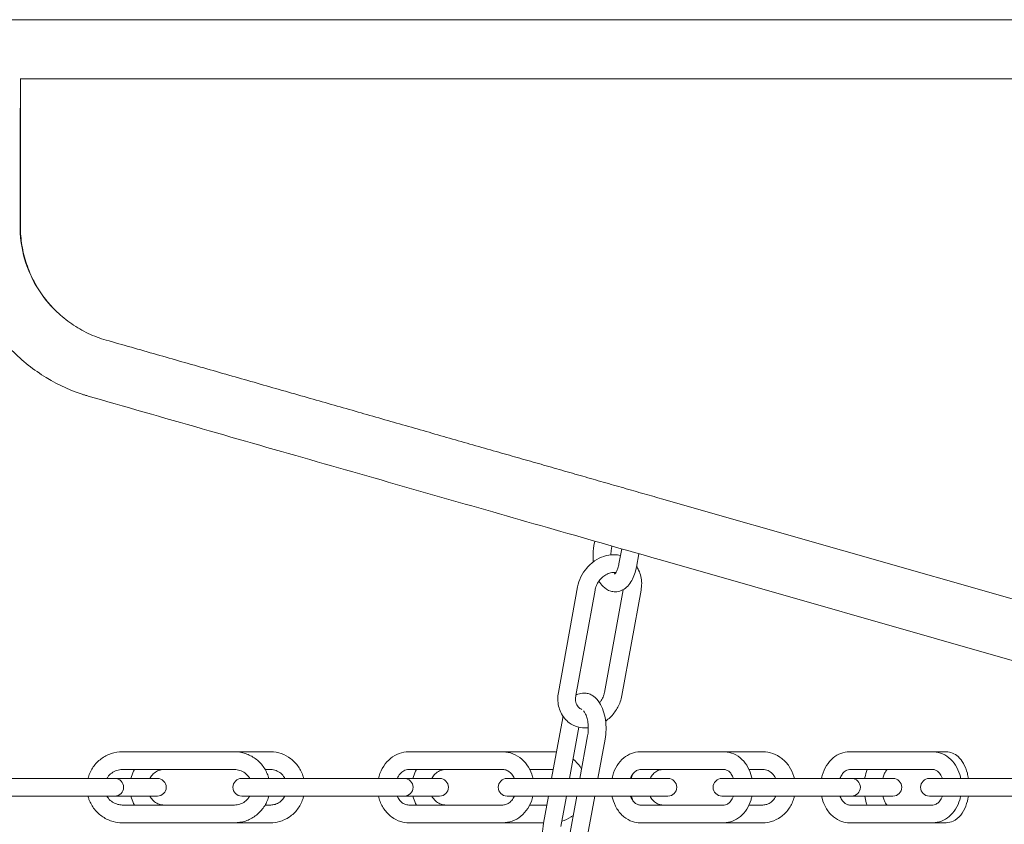
# Model space of a CAD drawing. Units: millimetres. Extents: x 9718 to 10690, y 987 to 2020.
# Drawn here: x 10315 to 10332, y 1372 to 1386 of the extents above; entities that cross this region are included whole.
import ezdxf

# ---------------------------------------------------------------- set-up
doc = ezdxf.new("R2010")
doc.units = ezdxf.units.MM
doc.layers.add('PislikMimar.com', color=7, linetype='Continuous', lineweight=9)

msp = doc.modelspace()

# ---------------------------------------------------------------- linework, layer by layer
at = {"layer": 'PislikMimar.com', "linetype": 'Continuous', "lineweight": 0, "extrusion": (0, 1, 0)}
for p, q in [((10337.953, 1385.792), (10290.953, 1385.792)), ((10351.906, 1384.792), (10314.902, 1384.792)), ((10314.906, 1382.292), (10314.906, 1384.792)), ((10314.899, 1382.299), (10314.899, 1384.294)), ((10314.899, 1382.292), (10314.906, 1382.292)), ((10316.261, 1379.361), (10316.069, 1379.416)), ((10325.762, 1377.682), (10351.29, 1370.392)), ((10325.745, 1376.647), (10351.283, 1369.354))]:
    msp.add_line(p, q, dxfattribs=at)
at = {"layer": 'PislikMimar.com', "extrusion": (0, 1, 0)}
for p, q in [((10324.617, 1376.889), (10324.631, 1376.965)), ((10324.912, 1376.835), (10324.921, 1376.883)), ((10325.04, 1376.581), (10325.086, 1376.835)), ((10325.335, 1376.527), (10325.376, 1376.753)), ((10324.015, 1374.404), (10324.34, 1376.19)), ((10324.31, 1374.35), (10324.635, 1376.136)), ((10324.794, 1374.404), (10325.111, 1376.144)), ((10325.089, 1374.35), (10325.414, 1376.136)), ((10323.9, 1372.949), (10324.087, 1373.975)), ((10324.205, 1372.949), (10324.363, 1373.817)), ((10324.379, 1372.949), (10324.51, 1373.668)), ((10324.684, 1372.949), (10324.805, 1373.614)), ((10319.143, 1373.399), (10316.631, 1373.399)), ((10323.912, 1373.399), (10321.48, 1373.399)), ((10327.477, 1373.399), (10325.395, 1373.399)), ((10330.581, 1373.399), (10328.941, 1373.399)), ((10316.631, 1373.099), (10318.53, 1373.099)), ((10319.143, 1373.099), (10319.049, 1373.099)), ((10321.48, 1373.099), (10323.073, 1373.099)), ((10323.912, 1373.099), (10323.53, 1373.099)), ((10325.395, 1373.099), (10326.82, 1373.099)), ((10327.477, 1373.099), (10327.242, 1373.099)), ((10328.941, 1373.099), (10330.356, 1373.099)), ((10317.224, 1372.949), (10313.718, 1372.949)), ((10322.003, 1372.949), (10318.652, 1372.949)), ((10325.87, 1372.949), (10323.145, 1372.949)), ((10329.678, 1372.949), (10326.784, 1372.949)), ((10332.377, 1372.949), (10330.297, 1372.949)), ((10313.718, 1372.649), (10317.224, 1372.649)), ((10318.652, 1372.649), (10322.003, 1372.649)), ((10323.145, 1372.649), (10325.87, 1372.649)), ((10323.762, 1372.19), (10323.846, 1372.649)), ((10324.057, 1372.136), (10324.151, 1372.649)), ((10324.185, 1371.882), (10324.325, 1372.649)), ((10324.48, 1371.829), (10324.63, 1372.649)), ((10326.784, 1372.649), (10329.678, 1372.649)), ((10330.297, 1372.649), (10332.342, 1372.649)), ((10316.631, 1372.499), (10318.53, 1372.499)), ((10319.143, 1372.499), (10319.049, 1372.499)), ((10321.48, 1372.499), (10323.073, 1372.499)), ((10323.818, 1372.499), (10323.53, 1372.499)), ((10325.395, 1372.499), (10326.82, 1372.499)), ((10327.477, 1372.499), (10327.242, 1372.499)), ((10328.941, 1372.499), (10330.356, 1372.499)), ((10319.143, 1372.199), (10316.631, 1372.199)), ((10323.764, 1372.199), (10321.48, 1372.199)), ((10327.477, 1372.199), (10325.395, 1372.199)), ((10330.581, 1372.199), (10328.941, 1372.199))]:
    msp.add_line(p, q, dxfattribs=at)
at = {"layer": 'PislikMimar.com'}
for centre, start, end in [((10316.503, 1372.799), 270, 90), ((10317.224, 1372.799), 270, 90), ((10318.652, 1372.799), 90, 270), ((10321.404, 1372.799), 270, 90), ((10322.003, 1372.799), 270, 90), ((10323.145, 1372.799), 90, 270), ((10325.87, 1372.799), 270, 90), ((10326.784, 1372.799), 90, 270), ((10328.977, 1372.799), 270, 90), ((10329.678, 1372.799), 270, 90), ((10330.297, 1372.799), 90, 270)]:
    msp.add_arc(centre, 0.15, start, end, dxfattribs=at)
at = {"layer": 'PislikMimar.com', "linetype": 'Continuous', "lineweight": 0}
for points, knots in [([(10315.935, 1379.458), (10315.699, 1379.538), (10315.474, 1379.647), (10315.056, 1379.918), (10314.865, 1380.079), (10314.527, 1380.445), (10314.381, 1380.648), (10314.143, 1381.086), (10314.052, 1381.319), (10313.93, 1381.802), (10313.899, 1382.05), (10313.899, 1382.299)], [3.467483, 3.467483, 3.467483, 3.467483, 3.716394, 3.716394, 3.965305, 3.965305, 4.214216, 4.214216, 4.463126, 4.463126, 4.712037, 4.712037, 4.712037, 4.712037]), ([(10315.559, 1380.813), (10315.514, 1380.854), (10315.471, 1380.896), (10315.317, 1381.063), (10315.22, 1381.198), (10315.062, 1381.49), (10315.001, 1381.645), (10314.919, 1381.967), (10314.899, 1382.133), (10314.899, 1382.299)], [3.874301, 3.874301, 3.874301, 3.874301, 3.9653049, 3.9653049, 4.2142157, 4.2142157, 4.4631264, 4.4631264, 4.7120371, 4.7120371, 4.7120371, 4.7120371]), ([(10314.906, 1382.292), (10314.906, 1382.183), (10314.915, 1382.076), (10314.949, 1381.864), (10314.975, 1381.76), (10315.027, 1381.605), (10315.046, 1381.555), (10315.089, 1381.455), (10315.112, 1381.407), (10315.187, 1381.265), (10315.244, 1381.174), (10315.342, 1381.044), (10315.376, 1381.002), (10315.448, 1380.922), (10315.485, 1380.883), (10315.602, 1380.772), (10315.685, 1380.704), (10315.818, 1380.612), (10315.864, 1380.583), (10315.958, 1380.53), (10316.006, 1380.505), (10316.152, 1380.436), (10316.253, 1380.398), (10316.357, 1380.369)], [0, 0, 0, 0, 0.00321625, 0.00321625, 0.00643251, 0.00643251, 0.00804063, 0.00804063, 0.00964876, 0.00964876, 0.01286502, 0.01286502, 0.01447314, 0.01447314, 0.01608127, 0.01608127, 0.01929752, 0.01929752, 0.02090565, 0.02090565, 0.02251378, 0.02251378, 0.02573003, 0.02573003, 0.02573003, 0.02573003]), ([(10314.906, 1382.292), (10314.906, 1382.183), (10314.915, 1382.076), (10314.949, 1381.864), (10314.975, 1381.76), (10315.027, 1381.605), (10315.046, 1381.555), (10315.089, 1381.455), (10315.112, 1381.407), (10315.187, 1381.265), (10315.244, 1381.174), (10315.342, 1381.044), (10315.376, 1381.002), (10315.448, 1380.922), (10315.485, 1380.883), (10315.536, 1380.835), (10315.548, 1380.824), (10315.56, 1380.813)], [0, 0, 0, 0, 0.00321632, 0.00321632, 0.00643265, 0.00643265, 0.00804081, 0.00804081, 0.00964897, 0.00964897, 0.0128653, 0.0128653, 0.01447346, 0.01447346, 0.01608162, 0.01608162, 0.01656921, 0.01656921, 0.01656921, 0.01656921]), ([(10316.069, 1379.416), (10316.06, 1379.419), (10316.051, 1379.421), (10316.033, 1379.427), (10316.024, 1379.429), (10316.006, 1379.435), (10315.997, 1379.438), (10315.98, 1379.443), (10315.971, 1379.446), (10315.953, 1379.452), (10315.944, 1379.455), (10315.935, 1379.458)], [3.42049349, 3.42049349, 3.42049349, 3.42049349, 3.42989148, 3.42989148, 3.43928946, 3.43928946, 3.44868745, 3.44868745, 3.45808544, 3.45808544, 3.46748342, 3.46748342, 3.46748342, 3.46748342]), ([(10325.745, 1376.647), (10325.156, 1376.816), (10324.554, 1376.987), (10323.332, 1377.337), (10322.71, 1377.515), (10321.452, 1377.875), (10320.814, 1378.057), (10319.528, 1378.425), (10318.879, 1378.611), (10317.574, 1378.985), (10316.919, 1379.173), (10316.261, 1379.361)], [5.8213026, 5.8213026, 5.8213026, 5.8213026, 5.9044156, 5.9044156, 5.9875286, 5.9875286, 6.0706416, 6.0706416, 6.1537546, 6.1537546, 6.2368676, 6.2368676, 6.2368676, 6.2368676])]:
    msp.add_open_spline(points, degree=3, knots=knots, dxfattribs=at)
msp.add_rational_spline([(10316.357, 1380.369), (10319.651, 1379.428), (10322.828, 1378.521), (10325.762, 1377.682)], [1, 0.986800616571, 0.986800616571, 1], degree=3, dxfattribs=at)
at = {"layer": 'PislikMimar.com'}
for points, knots in [([(10324.617, 1376.889), (10324.606, 1376.828), (10324.601, 1376.764), (10324.601, 1376.671), (10324.603, 1376.643), (10324.605, 1376.614)], [1.2217305, 1.2217305, 1.2217305, 1.2217305, 1.5850266, 1.5850266, 1.7495777, 1.7495777, 1.7495777, 1.7495777]), ([(10324.954, 1376.736), (10324.897, 1376.736), (10324.839, 1376.726), (10324.728, 1376.69), (10324.675, 1376.663), (10324.577, 1376.596), (10324.533, 1376.555), (10324.455, 1376.464), (10324.422, 1376.414), (10324.37, 1376.306), (10324.351, 1376.249), (10324.34, 1376.191), (10324.34, 1376.19), (10324.34, 1376.19)], [6.283185, 6.283185, 6.283185, 6.283185, 6.594575, 6.594575, 6.908734, 6.908734, 7.222893, 7.222893, 7.537052, 7.537052, 7.851212, 7.851212, 7.853982, 7.853982, 7.853982, 7.853982]), ([(10324.912, 1376.835), (10324.907, 1376.804), (10324.903, 1376.771), (10324.902, 1376.736), (10324.902, 1376.734), (10324.902, 1376.733)], [1.2217305, 1.2217305, 1.2217305, 1.2217305, 1.4916283, 1.4916283, 1.5035811, 1.5035811, 1.5035811, 1.5035811]), ([(10325.066, 1376.723), (10325.048, 1376.727), (10325.031, 1376.73), (10324.993, 1376.734), (10324.974, 1376.736), (10324.954, 1376.736)], [6.0784284, 6.0784284, 6.0784284, 6.0784284, 6.1762234, 6.1762234, 6.2831853, 6.2831853, 6.2831853, 6.2831853]), ([(10324.964, 1376.405), (10324.964, 1376.405), (10324.967, 1376.407), (10324.978, 1376.419), (10324.985, 1376.428), (10325.001, 1376.454), (10325.009, 1376.472), (10325.024, 1376.514), (10325.032, 1376.539), (10325.038, 1376.571), (10325.039, 1376.576), (10325.04, 1376.581)], [3.410278, 3.410278, 3.410278, 3.410278, 3.6302848, 3.6302848, 3.8456845, 3.8456845, 4.0752521, 4.0752521, 4.3195982, 4.3195982, 4.3633231, 4.3633231, 4.3633231, 4.3633231]), ([(10324.954, 1376.436), (10324.93, 1376.436), (10324.904, 1376.431), (10324.852, 1376.414), (10324.826, 1376.402), (10324.777, 1376.369), (10324.754, 1376.35), (10324.712, 1376.305), (10324.694, 1376.28), (10324.663, 1376.227), (10324.651, 1376.199), (10324.64, 1376.159), (10324.637, 1376.148), (10324.635, 1376.136)], [6.283185, 6.283185, 6.283185, 6.283185, 6.597345, 6.597345, 6.889264, 6.889264, 7.172119, 7.172119, 7.453108, 7.453108, 7.734072, 7.734072, 7.853982, 7.853982, 7.853982, 7.853982]), ([(10324.988, 1376.433), (10324.984, 1376.433), (10324.981, 1376.434), (10324.97, 1376.435), (10324.962, 1376.436), (10324.954, 1376.436)], [6.1272016, 6.1272016, 6.1272016, 6.1272016, 6.1762234, 6.1762234, 6.2831853, 6.2831853, 6.2831853, 6.2831853]), ([(10324.963, 1376.435), (10324.966, 1376.431), (10324.968, 1376.427), (10324.973, 1376.421), (10324.975, 1376.419), (10324.976, 1376.417)], [2.4697479, 2.4697479, 2.4697479, 2.4697479, 2.5493519, 2.5493519, 2.6073666, 2.6073666, 2.6073666, 2.6073666]), ([(10324.976, 1376.108), (10325.011, 1376.108), (10325.046, 1376.115), (10325.112, 1376.142), (10325.143, 1376.162), (10325.198, 1376.212), (10325.222, 1376.242), (10325.263, 1376.306), (10325.28, 1376.341), (10325.308, 1376.415), (10325.32, 1376.454), (10325.331, 1376.505), (10325.333, 1376.516), (10325.335, 1376.527)], [3.141593, 3.141593, 3.141593, 3.141593, 3.340857, 3.340857, 3.564708, 3.564708, 3.809054, 3.809054, 4.0534, 4.0534, 4.297746, 4.297746, 4.363323, 4.363323, 4.363323, 4.363323]), ([(10325.414, 1376.136), (10325.421, 1376.174), (10325.425, 1376.213), (10325.424, 1376.29), (10325.419, 1376.328), (10325.403, 1376.403), (10325.39, 1376.439), (10325.363, 1376.496), (10325.351, 1376.517), (10325.337, 1376.538)], [4.712389, 4.712389, 4.712389, 4.712389, 4.9195863, 4.9195863, 5.1267836, 5.1267836, 5.3339809, 5.3339809, 5.4679457, 5.4679457, 5.4679457, 5.4679457]), ([(10324.701, 1376.289), (10324.721, 1376.256), (10324.744, 1376.225), (10324.806, 1376.163), (10324.849, 1376.134), (10324.925, 1376.112), (10324.95, 1376.108), (10324.976, 1376.108)], [2.4374594, 2.4374594, 2.4374594, 2.4374594, 2.6827402, 2.6827402, 2.9947579, 2.9947579, 3.1415927, 3.1415927, 3.1415927, 3.1415927]), ([(10324.015, 1374.404), (10324.008, 1374.366), (10324.004, 1374.327), (10324.005, 1374.25), (10324.01, 1374.212), (10324.026, 1374.137), (10324.039, 1374.101), (10324.072, 1374.032), (10324.092, 1374), (10324.14, 1373.941), (10324.168, 1373.915), (10324.199, 1373.892)], [1.570796, 1.570796, 1.570796, 1.570796, 1.777994, 1.777994, 1.985191, 1.985191, 2.192388, 2.192388, 2.399586, 2.399586, 2.606783, 2.606783, 2.606783, 2.606783]), ([(10324.446, 1374.395), (10324.411, 1374.395), (10324.377, 1374.387), (10324.334, 1374.37), (10324.322, 1374.365), (10324.311, 1374.359)], [0, 0, 0, 0, 0.199264, 0.199264, 0.2745918, 0.2745918, 0.2745918, 0.2745918]), ([(10324.611, 1374.339), (10324.602, 1374.345), (10324.593, 1374.352), (10324.573, 1374.363), (10324.562, 1374.368), (10324.541, 1374.378), (10324.529, 1374.381), (10324.506, 1374.388), (10324.495, 1374.39), (10324.47, 1374.394), (10324.458, 1374.395), (10324.446, 1374.395)], [5.9341195, 5.9341195, 5.9341195, 5.9341195, 6.0039326, 6.0039326, 6.0737458, 6.0737458, 6.143559, 6.143559, 6.2133721, 6.2133721, 6.2831853, 6.2831853, 6.2831853, 6.2831853]), ([(10324.711, 1374.23), (10324.721, 1374.242), (10324.73, 1374.254), (10324.755, 1374.293), (10324.769, 1374.32), (10324.786, 1374.367), (10324.791, 1374.386), (10324.794, 1374.404)], [4.0993079, 4.0993079, 4.0993079, 4.0993079, 4.2406674, 4.2406674, 4.5215406, 4.5215406, 4.712389, 4.712389, 4.712389, 4.712389]), ([(10324.31, 1374.35), (10324.306, 1374.33), (10324.305, 1374.311), (10324.305, 1374.273), (10324.307, 1374.256), (10324.314, 1374.224), (10324.319, 1374.209), (10324.332, 1374.183), (10324.339, 1374.171), (10324.356, 1374.151), (10324.365, 1374.142), (10324.376, 1374.135)], [1.570796, 1.570796, 1.570796, 1.570796, 1.777994, 1.777994, 1.985191, 1.985191, 2.192388, 2.192388, 2.399586, 2.399586, 2.606783, 2.606783, 2.606783, 2.606783]), ([(10324.805, 1373.614), (10324.815, 1373.667), (10324.82, 1373.721), (10324.822, 1373.831), (10324.818, 1373.886), (10324.803, 1373.994), (10324.791, 1374.045), (10324.758, 1374.143), (10324.737, 1374.189), (10324.684, 1374.272), (10324.652, 1374.309), (10324.611, 1374.339)], [4.363323, 4.363323, 4.363323, 4.363323, 4.677482, 4.677482, 4.991642, 4.991642, 5.305801, 5.305801, 5.61996, 5.61996, 5.934119, 5.934119, 5.934119, 5.934119]), ([(10324.814, 1373.918), (10324.821, 1373.924), (10324.828, 1373.929), (10324.886, 1373.974), (10324.931, 1374.021), (10325.008, 1374.127), (10325.039, 1374.185), (10325.073, 1374.28), (10325.083, 1374.315), (10325.089, 1374.35)], [3.7906769, 3.7906769, 3.7906769, 3.7906769, 3.8377291, 3.8377291, 4.1783057, 4.1783057, 4.5211365, 4.5211365, 4.712389, 4.712389, 4.712389, 4.712389]), ([(10324.51, 1373.668), (10324.516, 1373.698), (10324.519, 1373.731), (10324.522, 1373.8), (10324.521, 1373.835), (10324.514, 1373.902), (10324.508, 1373.934), (10324.494, 1373.99), (10324.485, 1374.015), (10324.468, 1374.054), (10324.459, 1374.068), (10324.447, 1374.084), (10324.444, 1374.088), (10324.441, 1374.091)], [4.363323, 4.363323, 4.363323, 4.363323, 4.633221, 4.633221, 4.910316, 4.910316, 5.185398, 5.185398, 5.448701, 5.448701, 5.690945, 5.690945, 5.818967, 5.818967, 5.818967, 5.818967]), ([(10324.199, 1373.892), (10324.242, 1373.861), (10324.29, 1373.838), (10324.393, 1373.808), (10324.448, 1373.802), (10324.509, 1373.806), (10324.515, 1373.806), (10324.521, 1373.806)], [2.6067829, 2.6067829, 2.6067829, 2.6067829, 2.8950863, 2.8950863, 3.1913635, 3.1913635, 3.2245793, 3.2245793, 3.2245793, 3.2245793]), ([(10316.631, 1373.399), (10316.567, 1373.399), (10316.503, 1373.389), (10316.381, 1373.349), (10316.324, 1373.319), (10316.221, 1373.242), (10316.176, 1373.196), (10316.103, 1373.091), (10316.074, 1373.033), (10316.054, 1372.964), (10316.052, 1372.957), (10316.05, 1372.949)], [0, 0, 0, 0, 0.319928, 0.319928, 0.639871, 0.639871, 0.959851, 0.959851, 1.279875, 1.279875, 1.318085, 1.318085, 1.318085, 1.318085]), ([(10319.11, 1372.949), (10319.107, 1372.961), (10319.104, 1372.973), (10319.081, 1373.045), (10319.052, 1373.101), (10318.978, 1373.203), (10318.933, 1373.248), (10318.831, 1373.322), (10318.775, 1373.351), (10318.655, 1373.389), (10318.592, 1373.399), (10318.53, 1373.399)], [4.9651, 4.9651, 4.9651, 4.9651, 5.026548, 5.026548, 5.340708, 5.340708, 5.654867, 5.654867, 5.969026, 5.969026, 6.283185, 6.283185, 6.283185, 6.283185]), ([(10319.143, 1373.399), (10319.204, 1373.399), (10319.265, 1373.389), (10319.381, 1373.35), (10319.436, 1373.32), (10319.534, 1373.245), (10319.578, 1373.199), (10319.649, 1373.096), (10319.677, 1373.037), (10319.697, 1372.968), (10319.7, 1372.958), (10319.702, 1372.949)], [6.283185, 6.283185, 6.283185, 6.283185, 6.595842, 6.595842, 6.910082, 6.910082, 7.228242, 7.228242, 7.55081, 7.55081, 7.598238, 7.598238, 7.598238, 7.598238]), ([(10321.48, 1373.399), (10321.425, 1373.399), (10321.371, 1373.39), (10321.267, 1373.352), (10321.218, 1373.324), (10321.129, 1373.253), (10321.089, 1373.208), (10321.022, 1373.106), (10320.996, 1373.049), (10320.975, 1372.975), (10320.972, 1372.962), (10320.969, 1372.949)], [0, 0, 0, 0, 0.29329, 0.29329, 0.593169, 0.593169, 0.908306, 0.908306, 1.238092, 1.238092, 1.307855, 1.307855, 1.307855, 1.307855]), ([(10323.584, 1372.949), (10323.582, 1372.959), (10323.579, 1372.968), (10323.561, 1373.036), (10323.538, 1373.091), (10323.476, 1373.193), (10323.438, 1373.238), (10323.349, 1373.315), (10323.298, 1373.346), (10323.192, 1373.387), (10323.136, 1373.398), (10323.078, 1373.399), (10323.076, 1373.399), (10323.073, 1373.399)], [4.975331, 4.975331, 4.975331, 4.975331, 5.026548, 5.026548, 5.340708, 5.340708, 5.654867, 5.654867, 5.969026, 5.969026, 6.269799, 6.269799, 6.283185, 6.283185, 6.283185, 6.283185]), ([(10325.395, 1373.399), (10325.346, 1373.399), (10325.297, 1373.39), (10325.203, 1373.355), (10325.159, 1373.328), (10325.077, 1373.26), (10325.04, 1373.216), (10324.977, 1373.116), (10324.952, 1373.059), (10324.931, 1372.982), (10324.927, 1372.966), (10324.923, 1372.949)], [0, 0, 0, 0, 0.274235, 0.274235, 0.560351, 0.560351, 0.873874, 0.873874, 1.21125, 1.21125, 1.301704, 1.301704, 1.301704, 1.301704]), ([(10327.292, 1372.949), (10327.29, 1372.958), (10327.288, 1372.966), (10327.272, 1373.031), (10327.252, 1373.085), (10327.197, 1373.186), (10327.163, 1373.232), (10327.082, 1373.31), (10327.035, 1373.343), (10326.936, 1373.386), (10326.885, 1373.397), (10326.828, 1373.399), (10326.824, 1373.399), (10326.82, 1373.399)], [4.981481, 4.981481, 4.981481, 4.981481, 5.026548, 5.026548, 5.340708, 5.340708, 5.654867, 5.654867, 5.969026, 5.969026, 6.258504, 6.258504, 6.283185, 6.283185, 6.283185, 6.283185]), ([(10327.477, 1373.399), (10327.535, 1373.399), (10327.592, 1373.39), (10327.701, 1373.351), (10327.753, 1373.322), (10327.847, 1373.249), (10327.888, 1373.204), (10327.957, 1373.101), (10327.984, 1373.043), (10328.005, 1372.972), (10328.008, 1372.961), (10328.011, 1372.949)], [0, 0, 0, 0, 0.302909, 0.302909, 0.609815, 0.609815, 0.926192, 0.926192, 1.252321, 1.252321, 1.311288, 1.311288, 1.311288, 1.311288]), ([(10328.941, 1373.399), (10328.892, 1373.399), (10328.843, 1373.39), (10328.75, 1373.355), (10328.706, 1373.329), (10328.624, 1373.26), (10328.587, 1373.217), (10328.524, 1373.117), (10328.5, 1373.059), (10328.478, 1372.983), (10328.474, 1372.966), (10328.471, 1372.949)], [0, 0, 0, 0, 0.273194, 0.273194, 0.558552, 0.558552, 0.872003, 0.872003, 1.209806, 1.209806, 1.301389, 1.301389, 1.301389, 1.301389]), ([(10330.827, 1372.949), (10330.825, 1372.958), (10330.823, 1372.966), (10330.807, 1373.03), (10330.787, 1373.085), (10330.732, 1373.186), (10330.699, 1373.232), (10330.618, 1373.31), (10330.571, 1373.342), (10330.473, 1373.385), (10330.422, 1373.397), (10330.366, 1373.399), (10330.361, 1373.399), (10330.356, 1373.399)], [4.981796, 4.981796, 4.981796, 4.981796, 5.026548, 5.026548, 5.340708, 5.340708, 5.654867, 5.654867, 5.969026, 5.969026, 6.257935, 6.257935, 6.283185, 6.283185, 6.283185, 6.283185]), ([(10330.581, 1373.399), (10330.617, 1373.399), (10330.653, 1373.392), (10330.722, 1373.364), (10330.755, 1373.343), (10330.819, 1373.285), (10330.848, 1373.247), (10330.901, 1373.153), (10330.923, 1373.096), (10330.946, 1373.008), (10330.952, 1372.979), (10330.957, 1372.949)], [0, 0, 0, 0, 0.209238, 0.209238, 0.442583, 0.442583, 0.745755, 0.745755, 1.112702, 1.112702, 1.284684, 1.284684, 1.284684, 1.284684]), ([(10324.264, 1373.275), (10324.309, 1373.238), (10324.349, 1373.196), (10324.391, 1373.135), (10324.4, 1373.121), (10324.408, 1373.106)], [0.6503479, 0.6503479, 0.6503479, 0.6503479, 0.9444094, 0.9444094, 1.0280217, 1.0280217, 1.0280217, 1.0280217]), ([(10316.631, 1373.099), (10316.599, 1373.099), (10316.567, 1373.094), (10316.506, 1373.074), (10316.477, 1373.059), (10316.426, 1373.021), (10316.403, 1372.998), (10316.38, 1372.964), (10316.375, 1372.957), (10316.371, 1372.949)], [0, 0, 0, 0, 0.320205, 0.320205, 0.640369, 0.640369, 0.960427, 0.960427, 1.047308, 1.047308, 1.047308, 1.047308]), ([(10316.778, 1372.949), (10316.781, 1372.961), (10316.784, 1372.972), (10316.8, 1373.023), (10316.817, 1373.062), (10316.837, 1373.099)], [4.9681329, 4.9681329, 4.9681329, 4.9681329, 5.0265482, 5.0265482, 5.241514, 5.241514, 5.241514, 5.241514]), ([(10317.097, 1372.949), (10317.102, 1372.958), (10317.107, 1372.966), (10317.129, 1373), (10317.15, 1373.022), (10317.196, 1373.059), (10317.222, 1373.074), (10317.276, 1373.093), (10317.304, 1373.099), (10317.334, 1373.099), (10317.336, 1373.099), (10317.338, 1373.099)], [5.225106, 5.225106, 5.225106, 5.225106, 5.321641, 5.321641, 5.633806, 5.633806, 5.947965, 5.947965, 6.262124, 6.262124, 6.283185, 6.283185, 6.283185, 6.283185]), ([(10318.789, 1372.949), (10318.784, 1372.958), (10318.778, 1372.967), (10318.754, 1373.001), (10318.731, 1373.024), (10318.68, 1373.061), (10318.652, 1373.075), (10318.592, 1373.094), (10318.561, 1373.099), (10318.53, 1373.099)], [5.235877, 5.235877, 5.235877, 5.235877, 5.340708, 5.340708, 5.654867, 5.654867, 5.969026, 5.969026, 6.283185, 6.283185, 6.283185, 6.283185]), ([(10319.143, 1373.099), (10319.174, 1373.099), (10319.205, 1373.094), (10319.263, 1373.072), (10319.29, 1373.056), (10319.338, 1373.016), (10319.358, 1372.991), (10319.378, 1372.959), (10319.381, 1372.954), (10319.383, 1372.949)], [0, 0, 0, 0, 0.342735, 0.342735, 0.678537, 0.678537, 1.000652, 1.000652, 1.058079, 1.058079, 1.058079, 1.058079]), ([(10321.48, 1373.099), (10321.451, 1373.099), (10321.423, 1373.092), (10321.372, 1373.065), (10321.349, 1373.047), (10321.312, 1373.003), (10321.296, 1372.978), (10321.284, 1372.95), (10321.283, 1372.95), (10321.283, 1372.949)], [0, 0, 0, 0, 0.426234, 0.426234, 0.775731, 0.775731, 1.077726, 1.077726, 1.082706, 1.082706, 1.082706, 1.082706]), ([(10321.553, 1372.949), (10321.555, 1372.961), (10321.558, 1372.972), (10321.574, 1373.023), (10321.591, 1373.062), (10321.612, 1373.099)], [4.9682641, 4.9682641, 4.9682641, 4.9682641, 5.0265482, 5.0265482, 5.2417528, 5.2417528, 5.2417528, 5.2417528]), ([(10321.871, 1372.949), (10321.876, 1372.958), (10321.881, 1372.966), (10321.903, 1373), (10321.923, 1373.022), (10321.97, 1373.059), (10321.995, 1373.074), (10322.049, 1373.093), (10322.077, 1373.099), (10322.107, 1373.099), (10322.109, 1373.099), (10322.111, 1373.099)], [5.224644, 5.224644, 5.224644, 5.224644, 5.320549, 5.320549, 5.632317, 5.632317, 5.946477, 5.946477, 6.260636, 6.260636, 6.283185, 6.283185, 6.283185, 6.283185]), ([(10323.27, 1372.949), (10323.266, 1372.957), (10323.263, 1372.964), (10323.246, 1372.996), (10323.23, 1373.017), (10323.194, 1373.054), (10323.174, 1373.069), (10323.133, 1373.09), (10323.112, 1373.096), (10323.085, 1373.099), (10323.079, 1373.099), (10323.073, 1373.099)], [5.200479, 5.200479, 5.200479, 5.200479, 5.280366, 5.280366, 5.570377, 5.570377, 5.877775, 5.877775, 6.191934, 6.191934, 6.283185, 6.283185, 6.283185, 6.283185]), ([(10325.395, 1373.099), (10325.382, 1373.099), (10325.369, 1373.097), (10325.335, 1373.084), (10325.313, 1373.069), (10325.277, 1373.029), (10325.262, 1373.008), (10325.244, 1372.973), (10325.239, 1372.961), (10325.235, 1372.949)], [0, 0, 0, 0, 0.286715, 0.286715, 0.688408, 0.688408, 0.976896, 0.976896, 1.102283, 1.102283, 1.102283, 1.102283]), ([(10325.567, 1372.949), (10325.571, 1372.957), (10325.575, 1372.964), (10325.594, 1372.997), (10325.612, 1373.019), (10325.653, 1373.056), (10325.675, 1373.071), (10325.722, 1373.091), (10325.747, 1373.097), (10325.775, 1373.099), (10325.78, 1373.099), (10325.784, 1373.099)], [5.212027, 5.212027, 5.212027, 5.212027, 5.295941, 5.295941, 5.596225, 5.596225, 5.910384, 5.910384, 6.224544, 6.224544, 6.283185, 6.283185, 6.283185, 6.283185]), ([(10326.98, 1372.949), (10326.977, 1372.957), (10326.974, 1372.965), (10326.959, 1372.997), (10326.946, 1373.018), (10326.917, 1373.054), (10326.901, 1373.068), (10326.87, 1373.088), (10326.854, 1373.095), (10326.833, 1373.099), (10326.826, 1373.099), (10326.82, 1373.099)], [5.180902, 5.180902, 5.180902, 5.180902, 5.264439, 5.264439, 5.539906, 5.539906, 5.823983, 5.823983, 6.138143, 6.138143, 6.283185, 6.283185, 6.283185, 6.283185]), ([(10327.477, 1373.099), (10327.507, 1373.099), (10327.536, 1373.093), (10327.591, 1373.069), (10327.616, 1373.052), (10327.658, 1373.009), (10327.676, 1372.984), (10327.692, 1372.954), (10327.693, 1372.952), (10327.694, 1372.949)], [0, 0, 0, 0, 0.379547, 0.379547, 0.729537, 0.729537, 1.044284, 1.044284, 1.071158, 1.071158, 1.071158, 1.071158]), ([(10328.941, 1373.099), (10328.928, 1373.099), (10328.915, 1373.097), (10328.881, 1373.083), (10328.859, 1373.069), (10328.824, 1373.029), (10328.809, 1373.008), (10328.791, 1372.973), (10328.786, 1372.961), (10328.782, 1372.949)], [0, 0, 0, 0, 0.292446, 0.292446, 0.690846, 0.690846, 0.977912, 0.977912, 1.103245, 1.103245, 1.103245, 1.103245]), ([(10329.203, 1372.949), (10329.203, 1372.954), (10329.204, 1372.959), (10329.213, 1373.011), (10329.225, 1373.056), (10329.24, 1373.099)], [4.9985016, 4.9985016, 4.9985016, 4.9985016, 5.0265482, 5.0265482, 5.3017287, 5.3017287, 5.3017287, 5.3017287]), ([(10329.508, 1372.949), (10329.511, 1372.963), (10329.515, 1372.976), (10329.527, 1373.013), (10329.536, 1373.035), (10329.555, 1373.068), (10329.563, 1373.08), (10329.576, 1373.094), (10329.581, 1373.098), (10329.583, 1373.099)], [5.1351646, 5.1351646, 5.1351646, 5.1351646, 5.2606521, 5.2606521, 5.5191258, 5.5191258, 5.757791, 5.757791, 5.9565863, 5.9565863, 5.9565863, 5.9565863]), ([(10330.515, 1372.949), (10330.512, 1372.957), (10330.509, 1372.965), (10330.494, 1372.997), (10330.481, 1373.019), (10330.453, 1373.054), (10330.437, 1373.068), (10330.406, 1373.088), (10330.391, 1373.095), (10330.37, 1373.099), (10330.363, 1373.099), (10330.356, 1373.099)], [5.179941, 5.179941, 5.179941, 5.179941, 5.263926, 5.263926, 5.53879, 5.53879, 5.821697, 5.821697, 6.135856, 6.135856, 6.283185, 6.283185, 6.283185, 6.283185]), ([(10325.251, 1372.949), (10325.253, 1372.96), (10325.256, 1372.97), (10325.263, 1372.994), (10325.268, 1373.008), (10325.273, 1373.022)], [4.9718976, 4.9718976, 4.9718976, 4.9718976, 5.0265482, 5.0265482, 5.1023209, 5.1023209, 5.1023209, 5.1023209]), ([(10316.05, 1372.649), (10316.055, 1372.631), (10316.06, 1372.612), (10316.089, 1372.534), (10316.12, 1372.477), (10316.2, 1372.377), (10316.248, 1372.333), (10316.355, 1372.263), (10316.414, 1372.236), (10316.526, 1372.206), (10316.578, 1372.199), (10316.631, 1372.199)], [1.823508, 1.823508, 1.823508, 1.823508, 1.920006, 1.920006, 2.240061, 2.240061, 2.560077, 2.560077, 2.880049, 2.880049, 3.141593, 3.141593, 3.141593, 3.141593]), ([(10316.371, 1372.649), (10316.378, 1372.637), (10316.386, 1372.625), (10316.415, 1372.588), (10316.439, 1372.566), (10316.493, 1372.531), (10316.522, 1372.518), (10316.578, 1372.503), (10316.604, 1372.499), (10316.631, 1372.499)], [2.094284, 2.094284, 2.094284, 2.094284, 2.239826, 2.239826, 2.559779, 2.559779, 2.87986, 2.87986, 3.141593, 3.141593, 3.141593, 3.141593]), ([(10316.837, 1372.499), (10316.817, 1372.536), (10316.8, 1372.575), (10316.784, 1372.627), (10316.781, 1372.638), (10316.778, 1372.649)], [4.183264, 4.183264, 4.183264, 4.183264, 4.3967275, 4.3967275, 4.4566451, 4.4566451, 4.4566451, 4.4566451]), ([(10317.338, 1372.499), (10317.309, 1372.499), (10317.281, 1372.504), (10317.227, 1372.523), (10317.201, 1372.536), (10317.154, 1372.573), (10317.133, 1372.595), (10317.109, 1372.629), (10317.103, 1372.639), (10317.097, 1372.649)], [3.141593, 3.141593, 3.141593, 3.141593, 3.455752, 3.455752, 3.769911, 3.769911, 4.08407, 4.08407, 4.199672, 4.199672, 4.199672, 4.199672]), ([(10318.53, 1372.199), (10318.592, 1372.199), (10318.655, 1372.209), (10318.775, 1372.248), (10318.831, 1372.277), (10318.933, 1372.351), (10318.978, 1372.396), (10319.052, 1372.498), (10319.081, 1372.554), (10319.104, 1372.626), (10319.107, 1372.637), (10319.11, 1372.649)], [3.141593, 3.141593, 3.141593, 3.141593, 3.455752, 3.455752, 3.769911, 3.769911, 4.08407, 4.08407, 4.39823, 4.39823, 4.459678, 4.459678, 4.459678, 4.459678]), ([(10318.53, 1372.499), (10318.561, 1372.499), (10318.592, 1372.504), (10318.652, 1372.524), (10318.68, 1372.538), (10318.731, 1372.575), (10318.754, 1372.598), (10318.778, 1372.632), (10318.784, 1372.64), (10318.789, 1372.649)], [3.141593, 3.141593, 3.141593, 3.141593, 3.455752, 3.455752, 3.769911, 3.769911, 4.08407, 4.08407, 4.188901, 4.188901, 4.188901, 4.188901]), ([(10319.702, 1372.649), (10319.698, 1372.631), (10319.692, 1372.614), (10319.665, 1372.536), (10319.635, 1372.478), (10319.558, 1372.377), (10319.512, 1372.333), (10319.408, 1372.263), (10319.351, 1372.236), (10319.243, 1372.206), (10319.193, 1372.199), (10319.143, 1372.199)], [8.109726, 8.109726, 8.109726, 8.109726, 8.203353, 8.203353, 8.528772, 8.528772, 8.850709, 8.850709, 9.168125, 9.168125, 9.424778, 9.424778, 9.424778, 9.424778]), ([(10319.383, 1372.649), (10319.377, 1372.637), (10319.369, 1372.625), (10319.343, 1372.589), (10319.321, 1372.567), (10319.272, 1372.532), (10319.245, 1372.519), (10319.193, 1372.503), (10319.168, 1372.499), (10319.143, 1372.499)], [2.083513, 2.083513, 2.083513, 2.083513, 2.226805, 2.226805, 2.540372, 2.540372, 2.865674, 2.865674, 3.141593, 3.141593, 3.141593, 3.141593]), ([(10320.969, 1372.649), (10320.972, 1372.634), (10320.976, 1372.619), (10320.999, 1372.542), (10321.027, 1372.483), (10321.098, 1372.38), (10321.141, 1372.334), (10321.237, 1372.263), (10321.289, 1372.236), (10321.389, 1372.206), (10321.434, 1372.199), (10321.48, 1372.199)], [1.833738, 1.833738, 1.833738, 1.833738, 1.9163, 1.9163, 2.254085, 2.254085, 2.583099, 2.583099, 2.896362, 2.896362, 3.141593, 3.141593, 3.141593, 3.141593]), ([(10321.283, 1372.649), (10321.29, 1372.635), (10321.297, 1372.621), (10321.32, 1372.585), (10321.337, 1372.565), (10321.375, 1372.532), (10321.396, 1372.519), (10321.438, 1372.503), (10321.459, 1372.499), (10321.48, 1372.499)], [2.058887, 2.058887, 2.058887, 2.058887, 2.218506, 2.218506, 2.511633, 2.511633, 2.828017, 2.828017, 3.141593, 3.141593, 3.141593, 3.141593]), ([(10321.612, 1372.499), (10321.591, 1372.536), (10321.575, 1372.575), (10321.559, 1372.626), (10321.555, 1372.638), (10321.553, 1372.649)], [4.1830251, 4.1830251, 4.1830251, 4.1830251, 4.3962316, 4.3962316, 4.4565138, 4.4565138, 4.4565138, 4.4565138]), ([(10322.111, 1372.499), (10322.083, 1372.499), (10322.055, 1372.504), (10322.001, 1372.523), (10321.975, 1372.536), (10321.928, 1372.572), (10321.907, 1372.595), (10321.883, 1372.629), (10321.877, 1372.639), (10321.871, 1372.649)], [3.141593, 3.141593, 3.141593, 3.141593, 3.455752, 3.455752, 3.769911, 3.769911, 4.08407, 4.08407, 4.200134, 4.200134, 4.200134, 4.200134]), ([(10323.073, 1372.199), (10323.128, 1372.199), (10323.182, 1372.209), (10323.285, 1372.246), (10323.335, 1372.274), (10323.424, 1372.346), (10323.464, 1372.39), (10323.528, 1372.49), (10323.554, 1372.544), (10323.576, 1372.617), (10323.58, 1372.633), (10323.584, 1372.649)], [3.141593, 3.141593, 3.141593, 3.141593, 3.434883, 3.434883, 3.734762, 3.734762, 4.048921, 4.048921, 4.36308, 4.36308, 4.449447, 4.449447, 4.449447, 4.449447]), ([(10323.073, 1372.499), (10323.094, 1372.499), (10323.115, 1372.503), (10323.156, 1372.519), (10323.177, 1372.532), (10323.216, 1372.566), (10323.235, 1372.587), (10323.257, 1372.624), (10323.264, 1372.637), (10323.27, 1372.649)], [3.141593, 3.141593, 3.141593, 3.141593, 3.455752, 3.455752, 3.769911, 3.769911, 4.08407, 4.08407, 4.224299, 4.224299, 4.224299, 4.224299]), ([(10324.923, 1372.649), (10324.926, 1372.637), (10324.929, 1372.625), (10324.948, 1372.551), (10324.973, 1372.491), (10325.038, 1372.385), (10325.078, 1372.338), (10325.168, 1372.264), (10325.217, 1372.236), (10325.311, 1372.206), (10325.353, 1372.199), (10325.395, 1372.199)], [1.839889, 1.839889, 1.839889, 1.839889, 1.906906, 1.906906, 2.254162, 2.254162, 2.592211, 2.592211, 2.904663, 2.904663, 3.141593, 3.141593, 3.141593, 3.141593]), ([(10325.235, 1372.649), (10325.236, 1372.645), (10325.238, 1372.642), (10325.25, 1372.612), (10325.263, 1372.59), (10325.291, 1372.552), (10325.306, 1372.537), (10325.338, 1372.514), (10325.354, 1372.507), (10325.378, 1372.5), (10325.387, 1372.499), (10325.395, 1372.499)], [2.039309, 2.039309, 2.039309, 2.039309, 2.080461, 2.080461, 2.355704, 2.355704, 2.637196, 2.637196, 2.95406, 2.95406, 3.141593, 3.141593, 3.141593, 3.141593]), ([(10325.273, 1372.577), (10325.269, 1372.587), (10325.265, 1372.598), (10325.258, 1372.622), (10325.254, 1372.636), (10325.251, 1372.649)], [4.322457, 4.322457, 4.322457, 4.322457, 4.3797257, 4.3797257, 4.4528804, 4.4528804, 4.4528804, 4.4528804]), ([(10325.784, 1372.499), (10325.76, 1372.499), (10325.736, 1372.504), (10325.688, 1372.521), (10325.665, 1372.534), (10325.622, 1372.569), (10325.603, 1372.591), (10325.579, 1372.627), (10325.573, 1372.638), (10325.567, 1372.649)], [3.141593, 3.141593, 3.141593, 3.141593, 3.455752, 3.455752, 3.769911, 3.769911, 4.08407, 4.08407, 4.21275, 4.21275, 4.21275, 4.21275]), ([(10326.82, 1372.199), (10326.869, 1372.199), (10326.918, 1372.209), (10327.011, 1372.244), (10327.056, 1372.27), (10327.138, 1372.339), (10327.175, 1372.383), (10327.236, 1372.479), (10327.259, 1372.532), (10327.282, 1372.608), (10327.287, 1372.629), (10327.292, 1372.649)], [3.141593, 3.141593, 3.141593, 3.141593, 3.415827, 3.415827, 3.701943, 3.701943, 4.015467, 4.015467, 4.329626, 4.329626, 4.443297, 4.443297, 4.443297, 4.443297]), ([(10326.82, 1372.499), (10326.834, 1372.499), (10326.848, 1372.502), (10326.88, 1372.516), (10326.897, 1372.527), (10326.929, 1372.558), (10326.945, 1372.578), (10326.966, 1372.616), (10326.974, 1372.632), (10326.98, 1372.649)], [3.141593, 3.141593, 3.141593, 3.141593, 3.455752, 3.455752, 3.769911, 3.769911, 4.064988, 4.064988, 4.243876, 4.243876, 4.243876, 4.243876]), ([(10328.011, 1372.649), (10328.007, 1372.633), (10328.002, 1372.616), (10327.977, 1372.538), (10327.948, 1372.48), (10327.874, 1372.378), (10327.83, 1372.333), (10327.73, 1372.262), (10327.676, 1372.236), (10327.572, 1372.206), (10327.525, 1372.199), (10327.477, 1372.199)], [1.830305, 1.830305, 1.830305, 1.830305, 1.918976, 1.918976, 2.250966, 2.250966, 2.576147, 2.576147, 2.891029, 2.891029, 3.141593, 3.141593, 3.141593, 3.141593]), ([(10327.694, 1372.649), (10327.688, 1372.636), (10327.68, 1372.623), (10327.656, 1372.587), (10327.637, 1372.567), (10327.594, 1372.532), (10327.57, 1372.519), (10327.523, 1372.503), (10327.5, 1372.499), (10327.477, 1372.499)], [2.070435, 2.070435, 2.070435, 2.070435, 2.219181, 2.219181, 2.522259, 2.522259, 2.846265, 2.846265, 3.141593, 3.141593, 3.141593, 3.141593]), ([(10328.471, 1372.649), (10328.473, 1372.637), (10328.476, 1372.625), (10328.495, 1372.551), (10328.52, 1372.491), (10328.584, 1372.385), (10328.624, 1372.338), (10328.714, 1372.264), (10328.763, 1372.236), (10328.856, 1372.206), (10328.898, 1372.199), (10328.941, 1372.199)], [1.840204, 1.840204, 1.840204, 1.840204, 1.906243, 1.906243, 2.25394, 2.25394, 2.592525, 2.592525, 2.905026, 2.905026, 3.141593, 3.141593, 3.141593, 3.141593]), ([(10328.782, 1372.649), (10328.783, 1372.645), (10328.785, 1372.641), (10328.797, 1372.612), (10328.81, 1372.59), (10328.838, 1372.552), (10328.853, 1372.537), (10328.884, 1372.514), (10328.9, 1372.507), (10328.924, 1372.5), (10328.932, 1372.499), (10328.941, 1372.499)], [2.038348, 2.038348, 2.038348, 2.038348, 2.07998, 2.07998, 2.354681, 2.354681, 2.63511, 2.63511, 2.950091, 2.950091, 3.141593, 3.141593, 3.141593, 3.141593]), ([(10329.24, 1372.499), (10329.235, 1372.512), (10329.231, 1372.524), (10329.217, 1372.573), (10329.209, 1372.611), (10329.203, 1372.649)], [4.1230493, 4.1230493, 4.1230493, 4.1230493, 4.2015064, 4.2015064, 4.4262763, 4.4262763, 4.4262763, 4.4262763]), ([(10329.583, 1372.499), (10329.581, 1372.501), (10329.574, 1372.506), (10329.559, 1372.525), (10329.55, 1372.538), (10329.533, 1372.571), (10329.525, 1372.592), (10329.514, 1372.627), (10329.511, 1372.638), (10329.508, 1372.649)], [3.4681917, 3.4681917, 3.4681917, 3.4681917, 3.7134334, 3.7134334, 3.9398678, 3.9398678, 4.181308, 4.181308, 4.2896134, 4.2896134, 4.2896134, 4.2896134]), ([(10330.356, 1372.199), (10330.405, 1372.199), (10330.454, 1372.209), (10330.547, 1372.244), (10330.592, 1372.27), (10330.673, 1372.339), (10330.71, 1372.382), (10330.771, 1372.479), (10330.794, 1372.532), (10330.817, 1372.608), (10330.822, 1372.628), (10330.827, 1372.649)], [3.141593, 3.141593, 3.141593, 3.141593, 3.414786, 3.414786, 3.700145, 3.700145, 4.013596, 4.013596, 4.327755, 4.327755, 4.442981, 4.442981, 4.442981, 4.442981]), ([(10330.356, 1372.499), (10330.371, 1372.499), (10330.385, 1372.502), (10330.416, 1372.516), (10330.432, 1372.527), (10330.464, 1372.558), (10330.48, 1372.578), (10330.501, 1372.616), (10330.509, 1372.632), (10330.515, 1372.649)], [3.141593, 3.141593, 3.141593, 3.141593, 3.455752, 3.455752, 3.769911, 3.769911, 4.063683, 4.063683, 4.244837, 4.244837, 4.244837, 4.244837]), ([(10330.957, 1372.649), (10330.948, 1372.591), (10330.933, 1372.535), (10330.891, 1372.425), (10330.863, 1372.372), (10330.792, 1372.285), (10330.749, 1372.248), (10330.661, 1372.209), (10330.621, 1372.199), (10330.581, 1372.199)], [1.856909, 1.856909, 1.856909, 1.856909, 2.197249, 2.197249, 2.56772, 2.56772, 2.908684, 2.908684, 3.141593, 3.141593, 3.141593, 3.141593]), ([(10324.266, 1372.325), (10324.254, 1372.315), (10324.241, 1372.306), (10324.181, 1372.265), (10324.128, 1372.24), (10324.073, 1372.223)], [2.4886376, 2.4886376, 2.4886376, 2.4886376, 2.567838, 2.567838, 2.8626316, 2.8626316, 2.8626316, 2.8626316]), ([(10323.762, 1372.19), (10323.751, 1372.129), (10323.746, 1372.065), (10323.746, 1371.973), (10323.748, 1371.944), (10323.75, 1371.916)], [1.2217305, 1.2217305, 1.2217305, 1.2217305, 1.5850266, 1.5850266, 1.7495777, 1.7495777, 1.7495777, 1.7495777])]:
    msp.add_open_spline(points, degree=3, knots=knots, dxfattribs=at)
for points in [[(10324.376, 1374.135), (10324.386, 1374.127), (10324.397, 1374.121), (10324.41, 1374.116)], [(10324.092, 1374.002), (10324.09, 1373.993), (10324.089, 1373.984), (10324.087, 1373.975)], [(10323.912, 1373.399), (10323.935, 1373.399), (10323.958, 1373.398), (10323.981, 1373.395)], [(10323.912, 1373.099), (10323.917, 1373.099), (10323.922, 1373.099), (10323.928, 1373.099)], [(10324.152, 1372.649), (10324.151, 1372.648), (10324.151, 1372.647), (10324.15, 1372.646)]]:
    msp.add_open_spline(points, degree=3, dxfattribs=at)

doc.saveas('drawing.dxf')
